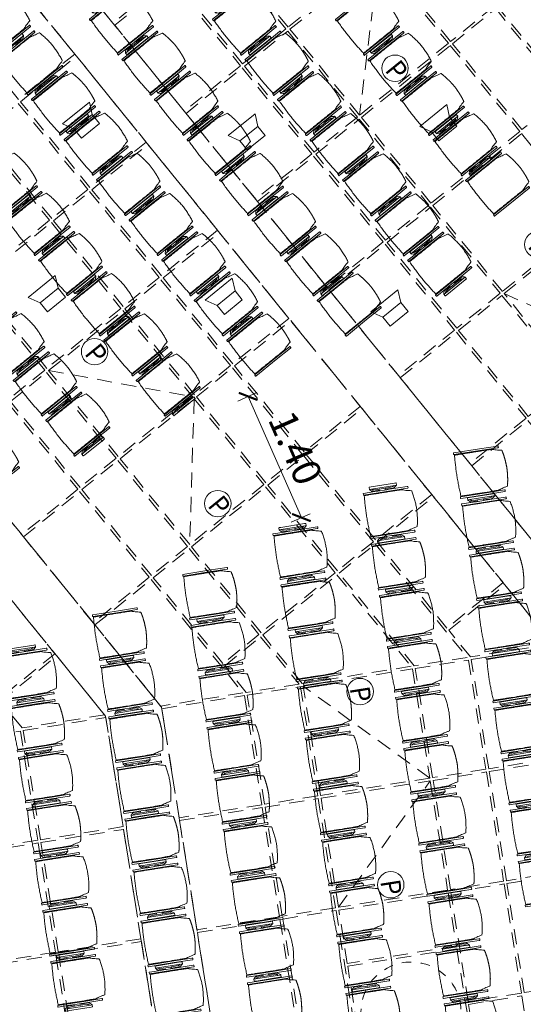
# Model space of a CAD drawing. Units: metres. Extents: x 6028 to 6509, y 343642 to 344098.
# Drawn here: x 6086 to 6092, y 344003 to 344013 of the extents above; entities that cross this region are included whole.
import ezdxf

# ---------------------------------------------------------------- set-up
doc = ezdxf.new("R2010")
doc.units = ezdxf.units.M
doc.header["$LTSCALE"] = 2
doc.header["$PDMODE"] = 35
doc.header["$PDSIZE"] = 0.3
for name, pattern in [('CONTINOUS', [0]), ('DASHED', [0.75, 0.5, -0.25]), ('MITTE', [2, 1.25, -0.25, 0.25, -0.25]), ('VERDECKT', [2.5, 2, -0.5])]:
    doc.linetypes.add(name, pattern=pattern)
doc.layers.get('0').update_dxf_attribs({"linetype": 'CONTINUOUS', "lineweight": 30})
doc.layers.get('Defpoints').update_dxf_attribs({"linetype": 'CONTINUOUS'})
for name, color, linetype, lineweight, true_color in [('A_03_DS_Deckenraster', 7, 'VERDECKT', 5, 0xcc0099), ('A_03_DS_Hängepunkte', 7, 'CONTINUOUS', 15, 0x200bda), ('A_03_DS_Laufschienen', 4, 'VERDECKT', 9, 0x00ffff), ('A_03_Lautsprecher', 7, 'CONTINOUS', 15, 0x0066cc)]:
    doc.layers.add(name, color=color, linetype=linetype, lineweight=lineweight, true_color=true_color)
for name, color, linetype, lineweight in [('A_03_Technik', 7, 'MITTE', 0), ('A_04_Möblierung_Lose', 7, 'CONTINUOUS', 0), ('A_06_DIM_Kotenschnur', 7, 'CONTINUOUS', 5)]:
    doc.layers.add(name, color=color, linetype=linetype, lineweight=lineweight)
doc.styles.add('ISOCP', font='isocp.shx', dxfattribs={"width": 0.9})
doc.styles.get("Standard").update_dxf_attribs({"font": 'simplex.shx'})
doc.dimstyles.get("Standard").update_dxf_attribs({"dimtxt": 0.2, "dimasz": 0.15, "dimexe": 0.1, "dimexo": 0.0225, "dimgap": 0.09, "dimtad": 1, "dimzin": 0, "dimdsep": 46, "dimtxsty": 'Standard', "dimblk": 'ARCHTICK', "dimcen": 0.09, "dimclrd": 256, "dimclre": 256, "dimadec": 0, "dimazin": 0, "dimtfac": 1, "dimtofl": 0, "dimtmove": 0, "dimatfit": 3, "dimldrblk": 'ARCHTICK', "dimfxl": 0.12, "dimfxlon": 1, "dimtolj": 1, "dimtzin": 0, "dimlwd": 5, "dimlwe": 5, "dimarcsym": 0})

# ---------------------------------------------------------------- blocks, each defined once
blk = doc.blocks.new('AUS_A')
at = {"layer": 'A_03_DS_Deckenraster', "linetype": 'DASHED', "ltscale": 10}
blk.add_circle((0, 0), 53, dxfattribs=at)
blk = doc.blocks.new('PZ')
at = {"layer": 'A_03_DS_Hängepunkte', "ltscale": 10}
blk.add_circle((0, 0), 14, dxfattribs=at)
at = {"layer": 'A_03_DS_Hängepunkte', "ltscale": 10, "style": 'ISOCP', "width": 0.9}
blk.add_text('P', height=21, dxfattribs=at).set_placement((-5.4, -10.4))
blk = doc.blocks.new('LS')
at = {"layer": 'A_03_Lautsprecher', "ltscale": 10}
for p, q in [((-12.24, 18.36), (-12.24, -18.36)), ((-12.24, 18.36), (0, 12.24)), ((-12.24, -18.36), (0, -12.24))]:
    blk.add_line(p, q, dxfattribs=at)
at = {"layer": 'A_03_Lautsprecher'}
blk.add_lwpolyline([(0, -12.24), (12.24, -12.24), (12.24, 12.24), (0, 12.24)], close=True, dxfattribs=at)
blk = doc.blocks.new('*U82')
at = {"layer": 'A_03_DS_Deckenraster', "ltscale": 0.4}
for p, q in [((72.15, -396.48), (83.85, -408.57)), ((108.15, -408.57), (131.85, -396.48)), ((84.15, -451.14), (95.85, -441.05)), ((96.15, -441.05), (107.85, -451.14)), ((143.04, -446.95), (127.06, -451.24)), ((147.58, -463.08), (143.3, -447.1))]:
    blk.add_line(p, q, dxfattribs=at)
for points in [[(84.15, -380.84), (95.85, -380.84), (95.85, -389.98), (84.15, -389.98)], [(72.15, -390.28), (83.85, -390.28), (83.85, -396.18), (72.15, -396.18)], [(84.15, -390.28), (95.85, -390.28), (95.85, -396.18), (84.15, -396.18)], [(60.15, -396.48), (71.85, -396.48), (71.85, -408.57), (60.15, -408.57)], [(72.15, -396.48), (83.85, -396.48), (83.85, -408.57), (72.15, -408.57)], [(84.15, -396.48), (95.85, -396.48), (95.85, -408.57), (84.15, -408.57)], [(96.15, -396.48), (107.85, -396.48), (107.85, -408.57), (96.15, -408.57)], [(108.15, -396.48), (113.85, -396.48), (113.85, -408.57), (108.15, -408.57)], [(60.15, -408.87), (71.85, -408.87), (71.85, -414.77), (60.15, -414.77)], [(72.15, -408.87), (83.85, -408.87), (83.85, -414.77), (72.15, -414.77)], [(84.15, -408.87), (95.85, -408.87), (95.85, -414.77), (84.15, -414.77)], [(96.15, -408.87), (107.85, -408.87), (107.85, -414.77), (96.15, -414.77)], [(108.15, -408.87), (119.85, -408.87), (119.85, -414.77), (108.15, -414.77)], [(48.15, -415.07), (59.85, -415.07), (59.85, -422.71), (48.15, -422.71)], [(60.15, -415.07), (71.85, -415.07), (71.85, -422.71), (60.15, -422.71)], [(72.15, -415.07), (83.85, -415.07), (83.85, -422.71), (72.15, -422.71)], [(84.15, -415.07), (95.85, -415.07), (95.85, -422.71), (84.15, -422.71)], [(96.15, -415.07), (107.85, -415.07), (107.85, -422.71), (96.15, -422.71)], [(108.15, -415.07), (119.85, -415.07), (119.85, -422.71), (108.15, -422.71)], [(120.15, -415.07), (131.85, -415.07), (131.85, -422.71), (120.15, -422.71)], [(48.15, -427.91), (59.85, -427.91), (59.85, -435.55), (48.15, -435.55)], [(60.15, -427.91), (71.85, -427.91), (71.85, -435.55), (60.15, -435.55)], [(72.15, -427.91), (83.85, -427.91), (83.85, -435.55), (72.15, -435.55)], [(84.15, -427.91), (95.85, -427.91), (95.85, -435.55), (84.15, -435.55)], [(96.15, -427.91), (107.85, -427.91), (107.85, -435.55), (96.15, -435.55)], [(108.15, -427.91), (119.85, -427.91), (119.85, -435.55), (108.15, -435.55)], [(120.15, -427.91), (131.85, -427.91), (131.85, -435.55), (120.15, -435.55)], [(132.15, -427.91), (140.19, -427.91), (135.78, -435.55), (132.15, -435.55)], [(136.06, -435.65), (140.49, -427.99), (150.61, -433.83), (146.19, -441.49)], [(150.87, -433.98), (161.01, -439.83), (156.58, -447.49), (146.45, -441.64)], [(60.15, -435.85), (71.85, -435.85), (71.85, -440.75), (60.15, -440.75)], [(72.15, -435.85), (83.85, -435.85), (83.85, -440.75), (72.15, -440.75)], [(84.15, -435.85), (95.85, -435.85), (95.85, -440.75), (84.15, -440.75)], [(96.15, -435.85), (107.85, -435.85), (107.85, -440.75), (96.15, -440.75)], [(108.15, -435.85), (119.85, -435.85), (119.85, -440.75), (108.15, -440.75)], [(120.15, -435.85), (135.6, -435.85), (132.77, -440.75), (120.15, -440.75)], [(135.91, -435.91), (146.04, -441.75), (143.19, -446.69), (133.06, -440.85)], [(156.84, -447.64), (161.27, -439.98), (171.4, -445.83), (166.97, -453.49)], [(60.15, -441.05), (71.85, -441.05), (71.85, -451.14), (60.15, -451.14)], [(72.15, -441.05), (83.85, -441.05), (83.85, -451.14), (72.15, -451.14)], [(84.15, -441.05), (95.85, -441.05), (95.85, -451.14), (84.15, -451.14)], [(96.15, -441.05), (107.85, -441.05), (107.85, -451.14), (96.15, -451.14)], [(108.15, -441.05), (119.85, -441.05), (119.85, -451.14), (108.15, -451.14)], [(120.15, -441.05), (132.6, -441.05), (126.77, -451.14), (120.15, -451.14)], [(132.91, -441.1), (143.04, -446.95), (137.19, -457.08), (127.06, -451.24)], [(143.45, -446.84), (146.3, -441.9), (156.43, -447.75), (153.58, -452.69)], [(143.3, -447.1), (153.43, -452.95), (147.58, -463.08), (137.45, -457.23)], [(153.84, -452.84), (156.69, -447.9), (166.82, -453.75), (163.97, -458.69)], [(72.15, -451.44), (83.85, -451.44), (83.85, -456.34), (72.15, -456.34)], [(84.15, -451.44), (95.85, -451.44), (95.85, -456.34), (84.15, -456.34)], [(96.15, -451.44), (107.85, -451.44), (107.85, -456.34), (96.15, -456.34)], [(108.15, -451.44), (119.85, -451.44), (119.85, -456.34), (108.15, -456.34)], [(120.15, -451.44), (126.6, -451.44), (123.77, -456.34), (120.15, -456.34)], [(124.06, -456.43), (126.91, -451.5), (137.04, -457.34), (134.19, -462.28)], [(153.69, -453.1), (158.63, -455.95), (152.78, -466.08), (147.84, -463.23)], [(164.23, -458.84), (167.08, -453.9), (177.22, -459.75), (174.37, -464.69)], [(153.04, -466.23), (158.89, -456.1), (169.02, -461.95), (163.17, -472.08)], [(84.15, -456.64), (95.85, -456.64), (95.85, -464.28), (84.15, -464.28)], [(96.15, -456.64), (107.85, -456.64), (107.85, -464.28), (96.15, -464.28)], [(108.15, -456.64), (123.6, -456.64), (119.19, -464.28), (108.15, -464.28)], [(123.91, -456.69), (134.04, -462.54), (129.61, -470.2), (119.49, -464.36)], [(134.45, -462.43), (137.3, -457.49), (147.43, -463.34), (144.58, -468.28)], [(134.3, -462.69), (144.43, -468.54), (140.01, -476.2), (129.87, -470.35)], [(147.69, -463.49), (157.82, -469.34), (154.97, -474.28), (144.84, -468.43)], [(140.27, -476.35), (144.69, -468.69), (154.82, -474.54), (150.4, -482.2)], [(96.15, -469.48), (107.85, -469.48), (107.85, -477.12), (96.15, -477.12)], [(108.15, -469.48), (116.18, -469.48), (111.77, -477.12), (108.15, -477.12)], [(116.49, -469.55), (126.61, -475.4), (122.19, -483.06), (112.06, -477.22)], [(126.87, -475.55), (137.01, -481.4), (132.58, -489.06), (122.45, -483.21)], [(111.91, -477.48), (122.04, -483.32), (119.19, -488.26), (109.06, -482.41)], [(132.84, -489.21), (137.27, -481.55), (147.4, -487.4), (142.97, -495.06)], [(119.45, -488.41), (122.3, -483.47), (132.43, -489.32), (129.58, -494.26)], [(129.84, -494.41), (132.69, -489.47), (142.82, -495.32), (139.97, -500.26)]]:
    blk.add_lwpolyline(points, close=True, dxfattribs=at)
at = {"layer": 'A_03_DS_Laufschienen'}
for points in [[(-140.36, -427.91), (-201.93, -463.45), (-204.93, -458.26), (-143.35, -422.71), (143.35, -422.71), (204.93, -458.26), (201.93, -463.45), (140.36, -427.91), (-140.36, -427.91)], [(-116.36, -469.48), (-177.93, -505.02), (-180.93, -499.83), (-119.35, -464.28), (119.35, -464.28), (180.93, -499.83), (177.93, -505.02), (116.36, -469.48), (-116.36, -469.48)]]:
    blk.add_lwpolyline(points, close=True, dxfattribs=at)
at = {"layer": 'A_03_DS_Deckenraster', "ltscale": 10, "xscale": 0.09999999999990905, "yscale": 0.09999999999990905, "zscale": 0.09999999999990905}
for p in [(90, -402.53), (78, -418.89), (102, -418.89), (66, -431.73), (90, -431.73), (78, -446.1)]:
    blk.add_blockref('LS', p, dxfattribs=at)
at = {"layer": 'A_03_DS_Deckenraster', "ltscale": 10, "xscale": 0.09999999999997453, "yscale": 0.09999999999997453, "zscale": 0.09999999999997453, "rotation": 329.999999999984}
blk.add_blockref('AUS_A', (161.03, -464.09), dxfattribs=at)
at = {"layer": 'A_03_DS_Hängepunkte', "ltscale": 10, "xscale": 0.09999999999990905, "yscale": 0.09999999999990905, "zscale": 0.09999999999990905}
for p in [(82.35, -402.53), (106.35, -402.53), (85.65, -446.1), (106.35, -446.1)]:
    blk.add_blockref('PZ', p, dxfattribs=at)
at = {"layer": 'A_03_DS_Hängepunkte', "ltscale": 10}
for p, xscale, yscale, zscale, rotation in [((131.29, -446.92), 0.09999999999998872, 0.09999999999998872, 0.09999999999998872, 329.9970889407459), ((149.21, -457.27), 0.09999999999997453, 0.09999999999997453, 0.09999999999997453, 329.999999999984)]:
    blk.add_blockref('PZ', p, dxfattribs=dict(at, xscale=xscale, yscale=yscale, zscale=zscale, rotation=rotation))
blk = doc.blocks.new('PISA_Stuhl ohne')
at = {"layer": 'A_04_Möblierung_Lose', "linetype": 'Continuous'}
for p, q in [((-24.4, 47.8), (-24.4, 47.4)), ((-24.4, 28), (-24.4, 47.4)), ((-22.8, 48), (-24.2, 48)), ((-24.2, 48), (-24.2, 48)), ((-22.8, 48), (-22.8, 48)), ((22.6, 47.8), (22.6, 47.4)), ((22.6, 28), (22.6, 47.4)), ((24.2, 48), (22.8, 48)), ((22.8, 48), (22.8, 48)), ((24.2, 48), (24.2, 48)), ((24.4, 47.4), (24.4, 47.8)), ((-22, 40.6), (-22, 39.8)), ((22, 40.7), (22, 39.9)), ((-24.4, 12.6), (-24.4, 28)), ((22.6, 0.4), (22.6, 28)), ((24.4, 28), (24.4, 0.4)), ((-24.4, 0.4), (-24.4, 12.6)), ((-24.4, 0.4), (-24.4, 0.2)), ((-24.2, 0.1), (-22.8, 0.1)), ((-24.2, 0.1), (-24.2, 0.1)), ((-22.8, 0.1), (-22.8, 0.1)), ((22.6, 0.4), (22.6, 0.2)), ((22.8, 0.1), (24.2, 0.1)), ((22.8, 0.1), (22.8, 0.1)), ((24.2, 0.1), (24.2, 0.1)), ((24.4, 0.2), (24.4, 0.4))]:
    blk.add_line(p, q, dxfattribs=at)
for points in [[(18.9, 51.3), (18.6, 51.3), (18.3, 51.4), (18, 51.5), (17.7, 51.5), (17.4, 51.6), (17.1, 51.7), (16.9, 51.7), (16.6, 51.8), (16.3, 51.8), (16, 51.9), (15.7, 52), (15.4, 52), (15.1, 52.1), (14.8, 52.1), (14.5, 52.2), (14.2, 52.2), (13.9, 52.3), (13.6, 52.3), (13.3, 52.4), (13, 52.4), (12.8, 52.5), (12.5, 52.5), (12.2, 52.6), (11.9, 52.6), (11.6, 52.6), (11.3, 52.7), (11, 52.7), (10.7, 52.8), (10.4, 52.8), (10.1, 52.8), (9.8, 52.9), (9.5, 52.9), (9.2, 52.9), (8.9, 53), (8.6, 53), (8.3, 53), (8, 53.1), (7.7, 53.1), (7.4, 53.1), (7.1, 53.1), (6.8, 53.2), (6.5, 53.2), (6.2, 53.2), (5.9, 53.2), (5.6, 53.3), (5.3, 53.3), (5, 53.3), (4.7, 53.3), (4.5, 53.3), (4.2, 53.4), (3.9, 53.4), (3.6, 53.4), (3.3, 53.4), (3, 53.4), (2.7, 53.4), (2.4, 53.5), (2.1, 53.5), (1.8, 53.5), (1.5, 53.5), (1.2, 53.5), (0.9, 53.5), (0.6, 53.5), (0.3, 53.5), (0, 53.5), (-0.3, 53.5), (-0.6, 53.5), (-0.9, 53.5), (-1.2, 53.5), (-1.5, 53.5), (-1.8, 53.5), (-2.1, 53.4), (-2.4, 53.4), (-2.7, 53.4), (-3, 53.4), (-3.3, 53.4), (-3.6, 53.4), (-3.9, 53.3), (-4.2, 53.3), (-4.5, 53.3), (-4.8, 53.3), (-5.1, 53.3), (-5.4, 53.2), (-5.7, 53.2), (-6, 53.2), (-6.3, 53.2), (-6.6, 53.1), (-6.9, 53.1), (-7.2, 53.1), (-7.4, 53.1), (-7.7, 53), (-8, 53), (-8.3, 53), (-8.6, 52.9), (-8.9, 52.9), (-9.2, 52.9), (-9.5, 52.8), (-9.8, 52.8), (-10.1, 52.8), (-10.4, 52.7), (-10.7, 52.7), (-11, 52.6), (-11.3, 52.6), (-11.6, 52.6), (-11.9, 52.5), (-12.2, 52.5), (-12.5, 52.4), (-12.8, 52.4), (-13.1, 52.3), (-13.4, 52.3), (-13.6, 52.2), (-13.9, 52.2), (-14.2, 52.1), (-14.5, 52.1), (-14.8, 52), (-15.1, 52), (-15.4, 51.9), (-15.7, 51.9), (-16, 51.8), (-16.3, 51.7), (-16.6, 51.7), (-16.9, 51.6), (-17.2, 51.6), (-17.4, 51.5), (-17.7, 51.4), (-18, 51.4), (-18.3, 51.3), (-18.6, 51.2), (-18.9, 51.1)], [(-22.6, 47.8), (-22.6, 47.4), (-22.6, 47.4), (-22.6, 28), (-22.6, 0.4), (-22.6, 0.4), (-22.6, 0.2)], [(22.6, 47.4), (22.6, 47.4)], [(24.4, 47.4), (24.4, 28)], [(24.4, 47.4), (24.4, 47.4)], [(-24.4, 0.4), (-24.4, 0.4)], [(22.6, 0.4), (22.6, 0.4)], [(24.4, 0.4), (24.4, 0.4)]]:
    blk.add_lwpolyline(points, dxfattribs=at)
at = {"layer": 'A_04_Möblierung_Lose'}
blk.add_lwpolyline([(-24.4, 47.4), (-24.4, 47.4)], dxfattribs=at)
at = {"layer": 'A_04_Möblierung_Lose', "linetype": 'Continuous'}
for points in [[(-24.2, 48), (-24.2, 48), (-24.2, 48), (-24.2, 48), (-24.2, 48), (-24.3, 47.9), (-24.3, 47.9), (-24.3, 47.9), (-24.3, 47.9), (-24.3, 47.9), (-24.4, 47.8), (-24.4, 47.8), (-24.4, 47.8), (-24.4, 47.8)], [(-22.6, 47.8), (-22.6, 47.8), (-22.6, 47.8), (-22.6, 47.8), (-22.7, 47.9), (-22.7, 47.9), (-22.7, 47.9), (-22.7, 47.9), (-22.7, 47.9), (-22.8, 48), (-22.8, 48), (-22.8, 48), (-22.8, 48), (-22.8, 48)], [(22.8, 48), (22.8, 48), (22.8, 48), (22.8, 48), (22.8, 48), (22.7, 47.9), (22.7, 47.9), (22.7, 47.9), (22.7, 47.9), (22.7, 47.9), (22.6, 47.8), (22.6, 47.8), (22.6, 47.8), (22.6, 47.8)], [(24.4, 47.8), (24.4, 47.8), (24.4, 47.8), (24.4, 47.8), (24.3, 47.9), (24.3, 47.9), (24.3, 47.9), (24.3, 47.9), (24.3, 47.9), (24.2, 48), (24.2, 48), (24.2, 48), (24.2, 48), (24.2, 48)], [(-24.4, 0.3), (-24.4, 0.3), (-24.4, 0.2), (-24.4, 0.2), (-24.4, 0.2), (-24.3, 0.2), (-24.3, 0.1), (-24.3, 0.1), (-24.3, 0.1), (-24.3, 0.1), (-24.2, 0.1), (-24.2, 0.1), (-24.2, 0.1), (-24.2, 0.1)], [(-22.8, 0.1), (-22.8, 0.1), (-22.8, 0.1), (-22.8, 0.1), (-22.7, 0.1), (-22.7, 0.1), (-22.7, 0.1), (-22.7, 0.1), (-22.7, 0.2), (-22.6, 0.2), (-22.6, 0.2), (-22.6, 0.2), (-22.6, 0.3), (-22.6, 0.3)], [(22.6, 0.3), (22.6, 0.3), (22.6, 0.2), (22.6, 0.2), (22.6, 0.2), (22.7, 0.2), (22.7, 0.1), (22.7, 0.1), (22.7, 0.1), (22.7, 0.1), (22.8, 0.1), (22.8, 0.1), (22.8, 0.1), (22.8, 0.1)], [(24.2, 0.1), (24.2, 0.1), (24.2, 0.1), (24.2, 0.1), (24.3, 0.1), (24.3, 0.1), (24.3, 0.1), (24.3, 0.1), (24.3, 0.2), (24.4, 0.2), (24.4, 0.2), (24.4, 0.2), (24.4, 0.3), (24.4, 0.3)]]:
    blk.add_open_spline(points, degree=3, dxfattribs=at)
for points, knots in [([(-19.2, 51), (-19.4, 50), (-19.7, 48.9), (-20.1, 46.9), (-20.4, 46), (-20.8, 44.3), (-21.1, 43.5), (-21.4, 42.6), (-21.4, 42.5), (-21.5, 42.2), (-21.5, 42.2), (-21.6, 42), (-21.6, 42), (-21.7, 41.8), (-21.7, 41.8), (-21.8, 41.6), (-21.8, 41.5), (-21.9, 41.1), (-21.9, 40.9), (-22, 40.6)], [0, 0, 0, 0, 0.25, 0.25, 0.5, 0.5, 0.75, 0.75, 0.8125, 0.8125, 0.84375, 0.84375, 0.875, 0.875, 0.90625, 0.90625, 0.9375, 0.9375, 1, 1, 1, 1]), ([(-19.2, 51), (-19.2, 51), (-19.2, 51), (-19.1, 51), (-19.1, 51), (-19.1, 51.1), (-19.1, 51.1), (-19, 51.1), (-19, 51.1), (-18.9, 51.1), (-18.9, 51.1), (-18.9, 51.1)], [0, 0, 0, 0, 0.224004, 0.224004, 0.447802, 0.447802, 0.675436, 0.675436, 0.911307, 0.911307, 1, 1, 1, 1]), ([(18.9, 51.3), (18.9, 51.3), (18.9, 51.3), (19, 51.2), (19, 51.2), (19.1, 51.2), (19.1, 51.2), (19.1, 51.2), (19.2, 51.2), (19.2, 51.1), (19.2, 51.1), (19.2, 51.1)], [0, 0, 0, 0, 0.185773, 0.185773, 0.427403, 0.427403, 0.668474, 0.668474, 0.90083, 0.90083, 1, 1, 1, 1]), ([(22, 40.7), (21.9, 41), (21.9, 41.2), (21.8, 41.6), (21.8, 41.7), (21.7, 41.9), (21.7, 42), (21.6, 42.1), (21.6, 42.1), (21.5, 42.3), (21.5, 42.3), (21.4, 42.6), (21.4, 42.8), (21.1, 43.6), (20.8, 44.4), (20.1, 47), (19.7, 49.1), (19.2, 51.1)], [0, 0, 0, 0, 0.0625, 0.0625, 0.09375, 0.09375, 0.125, 0.125, 0.15625, 0.15625, 0.1875, 0.1875, 0.25, 0.25, 0.5, 0.5, 1, 1, 1, 1]), ([(-22, 39.8), (-22, 39.7), (-22, 39.5), (-22, 39.2), (-22, 38.9), (-22, 38.4), (-22, 38), (-22, 37.3), (-22, 36.9), (-22, 36), (-22, 35.6), (-22, 34.8), (-22, 34.3), (-22, 33.1), (-22, 32.2), (-22, 27.9), (-22, 24.5), (-22, 19.5), (-22, 17.8), (-22, 14.4), (-22, 12.7), (-22, 10.1), (-22, 9.3), (-22, 7.6), (-22, 6.7), (-22, 5.4), (-22, 5), (-22, 4.2), (-22, 3.7), (-22, 3.1), (-22, 2.9), (-22, 2.5), (-22, 2.3), (-22, 1.8), (-22, 1.4), (-22, 1.1)], [0, 0, 0, 0, 0.03125, 0.03125, 0.0625, 0.0625, 0.09375, 0.09375, 0.125, 0.125, 0.15625, 0.15625, 0.1875, 0.1875, 0.25, 0.25, 0.5, 0.5, 0.625, 0.625, 0.75, 0.75, 0.8125, 0.8125, 0.875, 0.875, 0.90625, 0.90625, 0.9375, 0.9375, 0.953125, 0.953125, 0.96875, 0.96875, 1, 1, 1, 1]), ([(22, 1.1), (22, 1.4), (22, 1.8), (22, 2.3), (22, 2.5), (22, 2.9), (22, 3.1), (22, 3.7), (22, 4.2), (22, 5), (22, 5.4), (22, 7.6), (22, 9.3), (22, 12.7), (22, 14.4), (22, 17.7), (22, 19.4), (22, 22.8), (22, 24.5), (22, 27.1), (22, 27.9), (22, 29.6), (22, 30.5), (22, 32.2), (22, 33), (22, 34.3), (22, 34.7), (22, 35.6), (22, 36), (22, 36.8), (22, 37.3), (22, 38), (22, 38.4), (22, 39), (22, 39.2), (22, 39.6), (22, 39.8), (22, 39.9)], [0, 0, 0, 0, 0.03125, 0.03125, 0.046875, 0.046875, 0.0625, 0.0625, 0.09375, 0.09375, 0.125, 0.125, 0.25, 0.25, 0.375, 0.375, 0.5, 0.5, 0.625, 0.625, 0.6875, 0.6875, 0.75, 0.75, 0.8125, 0.8125, 0.84375, 0.84375, 0.875, 0.875, 0.90625, 0.90625, 0.9375, 0.9375, 0.96875, 0.96875, 1, 1, 1, 1]), ([(-22, 1.1), (-22, 1.1), (-22, 1.1), (-22, 1), (-22, 1), (-21.9, 1), (-21.9, 1), (-21.8, 0.9), (-21.8, 0.9), (-21.8, 0.9), (-21.7, 0.9), (-21.7, 0.9)], [0, 0, 0, 0, 0.234724, 0.234724, 0.469461, 0.469461, 0.704013, 0.704013, 0.938475, 0.938475, 1, 1, 1, 1]), ([(-21.7, 0.9), (-19.9, 0.7), (-18.1, 0.6), (-14.5, 0.4), (-12.7, 0.3), (-9.1, 0.2), (-7.3, 0.1), (-3.6, 0), (-1.8, 0), (1.8, 0), (3.6, 0), (7.3, 0.1), (9.1, 0.2), (12.7, 0.3), (14.5, 0.4), (17.2, 0.6), (18.1, 0.6), (19.9, 0.8), (20.8, 0.8), (21.7, 0.9)], [0, 0, 0, 0, 0.125, 0.125, 0.25, 0.25, 0.375, 0.375, 0.5, 0.5, 0.625, 0.625, 0.75, 0.75, 0.875, 0.875, 0.9375, 0.9375, 1, 1, 1, 1]), ([(21.7, 0.9), (21.8, 0.9), (21.8, 0.9), (21.9, 0.9), (21.9, 1), (21.9, 1), (22, 1), (22, 1.1), (22, 1.1), (22, 1.1), (22, 1.1), (22, 1.1)], [0, 0, 0, 0, 0.234448, 0.234448, 0.468896, 0.468896, 0.703347, 0.703347, 0.937838, 0.937838, 1, 1, 1, 1])]:
    blk.add_open_spline(points, degree=3, knots=knots, dxfattribs=at)
blk = doc.blocks.new('PISA_Stuhl mit')
at = {"layer": 'A_04_Möblierung_Lose', "linetype": 'Continuous'}
for p, q in [((-24.4, 47.8), (-24.4, 47.4)), ((-24.4, 28), (-24.4, 47.3)), ((-22.8, 48), (-24.2, 48)), ((-24.2, 48), (-24.2, 48)), ((-22.8, 48), (-22.8, 48)), ((-22.6, 47.4), (-22.6, 47.8)), ((-22.6, 47.3), (-22.6, 28)), ((22.6, 47.8), (22.6, 47.4)), ((22.6, 0.4), (22.6, 47.3)), ((24.2, 48), (22.8, 48)), ((22.8, 48), (22.8, 48)), ((24.2, 48), (24.2, 48)), ((24.4, 47.4), (24.4, 47.8)), ((24.4, 47.3), (24.4, 28)), ((-29.9, 34.7), (-29.9, 36.1)), ((-29.9, 9.5), (-29.9, 34.7)), ((-27.6, 36.3), (-29.8, 36.3)), ((-27.6, 34.7), (-27.6, 36.2)), ((-27.6, 9.5), (-27.6, 34.7)), ((-27.3, 33.2), (-27.6, 33.4)), ((-27.2, 36), (-25.6, 34)), ((-26.2, 26.5), (-26.5, 31.4)), ((-25.1, 32.8), (-25.1, 24.2)), ((-22, 40.6), (-22, 39.8)), ((22, 40.7), (22, 39.9)), ((25.1, 32.8), (25.1, 31.9)), ((25.1, 31.9), (25.1, 24.2)), ((27.2, 36), (25.6, 34)), ((26.2, 26.5), (26.5, 31.4)), ((27.3, 33.2), (27.6, 33.4)), ((29.8, 36.3), (27.6, 36.3)), ((27.6, 34.7), (27.6, 36.2)), ((27.6, 9.5), (27.6, 34.7)), ((29.9, 34.7), (29.9, 36.1)), ((29.9, 9.5), (29.9, 34.7)), ((-26.2, 24.2), (-26.2, 26.5)), ((-26.2, 15.3), (-26.2, 24.2)), ((-25.1, 24.2), (-25.1, 24)), ((-25.1, 24), (-25.1, 23.9)), ((-24.8, 23.6), (-24.4, 23.6)), ((-24.4, 25.5), (-24.4, 28)), ((-24.4, 16), (-24.4, 25.5)), ((-22.6, 28), (-22.6, 0.4)), ((24.4, 28), (24.4, 25.5)), ((24.4, 25.5), (24.4, 16)), ((24.8, 23.6), (24.4, 23.6)), ((25.1, 24.2), (25.1, 24)), ((25.1, 24), (25.1, 23.9)), ((26.2, 24.2), (26.2, 26.5)), ((26.2, 24), (26.2, 24.2)), ((26.2, 15.3), (26.2, 24)), ((-26.5, 11.4), (-26.2, 15.3)), ((-25.1, 17.4), (-25.1, 17.3)), ((-25.1, 17.3), (-25.1, 17.2)), ((-25.1, 17.2), (-25.1, 11)), ((-25.1, 11), (-25.1, 10.1)), ((-24.8, 17.7), (-24.4, 17.7)), ((-24.4, 12.6), (-24.4, 16)), ((-24.4, 0.4), (-24.4, 12.6)), ((24.8, 17.7), (24.4, 17.7)), ((24.4, 16), (24.4, 12.6)), ((24.4, 12.6), (24.4, 0.4)), ((25.1, 17.4), (25.1, 17.2)), ((25.1, 17.2), (25.1, 11)), ((25.1, 11), (25.1, 10.1)), ((26.5, 11.4), (26.2, 15.3)), ((-29.9, 7.9), (-29.9, 9.5)), ((-29.6, 7.4), (-27.4, 7.4)), ((-27.6, 9.8), (-27.3, 10)), ((-27.6, 7.7), (-27.6, 9.5)), ((-25.6, 9.1), (-27.2, 7.6)), ((-24.4, 0.4), (-24.4, 0.2)), ((-24.2, 0.1), (-22.8, 0.1)), ((-24.2, 0.1), (-24.2, 0.1)), ((-22.8, 0.1), (-22.8, 0.1)), ((-22.6, 0.2), (-22.6, 0.4)), ((22.6, 0.4), (22.6, 0.2)), ((22.8, 0.1), (24.2, 0.1)), ((22.8, 0.1), (22.8, 0.1)), ((24.2, 0.1), (24.2, 0.1)), ((24.4, 0.2), (24.4, 0.4)), ((25.6, 9.1), (27.2, 7.6)), ((27.6, 9.8), (27.3, 10)), ((27.4, 7.4), (29.6, 7.4)), ((27.6, 7.7), (27.6, 9.5)), ((29.9, 7.9), (29.9, 9.5))]:
    blk.add_line(p, q, dxfattribs=at)
at = {"layer": 'A_04_Möblierung_Lose'}
for points in [[(-24.4, 47.4), (-24.4, 47.3)], [(-22.6, 47.4), (-22.6, 47.3)], [(22.6, 47.4), (22.6, 47.3)], [(24.4, 47.3), (24.4, 47.4)], [(-24.4, 0.4), (-24.4, 0.4)], [(-22.6, 0.4), (-22.6, 0.4)], [(22.6, 0.4), (22.6, 0.4)], [(24.4, 0.4), (24.4, 0.4)]]:
    blk.add_lwpolyline(points, dxfattribs=at)
at = {"layer": 'A_04_Möblierung_Lose', "linetype": 'Continuous'}
for centre, major_axis, ratio, start_param, end_param in [((-27.5, 34.5), (0.11, -1.8), 0.412192, 2.618158, 2.867609), ((-34.4, 31.3), (8, 0), 0.513216, 0.026437, 0.475695), ((-31.1, 32.8), (6, 0), 0.513216, 0, 0.394791), ((31.1, 32.8), (6, 0), 0.513216, 2.746802, 3.141593), ((34.4, 31.3), (8, 0), 0.513216, 2.665897, 3.115155), ((27.5, 34.5), (0.11, 1.8), 0.412192, 0.273984, 0.523435), ((-24.8, 23.9), (0.3, 0), 0.992397, 3.141593, 4.712389), ((24.8, 23.9), (-0.3, 0), 0.992397, 1.570796, 3.141593), ((-34.4, 11.5), (8, 0), 0.409378, 5.80749, 6.256748), ((-24.8, 17.4), (-0.3, 0), 0.992397, 4.712389, 6.283185), ((24.8, 17.4), (0.3, 0), 0.992397, 0, 1.570796), ((34.4, 11.5), (8, 0), 0.409378, 3.16803, 3.617288), ((-29.7, 9.2), (0.15, -1.8), 0.508472, 6.169443, 6.239649), ((-27.5, 9.2), (0.11, -1.8), 0.412192, 6.259426, 6.626764), ((-31.1, 10.1), (6, 0), 0.409378, 5.888394, 6.283185), ((31.1, 10.1), (6, 0), 0.409378, 3.141593, 3.536384), ((27.5, 9.2), (0.11, 1.8), 0.412192, 2.798014, 3.165352), ((29.7, 9.2), (0.15, 1.8), 0.508472, 3.185129, 3.255335)]:
    blk.add_ellipse(centre, major_axis=major_axis, ratio=ratio, start_param=start_param, end_param=end_param, dxfattribs=at)
for points, knots in [([(18.9, 51.3), (17.3, 51.6), (15.8, 52), (12.7, 52.5), (11.1, 52.7), (7.9, 53.1), (6.3, 53.2), (3.2, 53.4), (1.6, 53.5), (-1.6, 53.5), (-3.2, 53.4), (-6.4, 53.2), (-7.9, 53), (-11.1, 52.6), (-12.7, 52.4), (-15.8, 51.9), (-17.4, 51.5), (-18.9, 51.1)], [0, 0, 0, 0, 0.125, 0.125, 0.25, 0.25, 0.375, 0.375, 0.5, 0.5, 0.625, 0.625, 0.75, 0.75, 0.875, 0.875, 1, 1, 1, 1]), ([(-19.2, 51), (-19.4, 50), (-19.7, 48.9), (-20.1, 46.9), (-20.4, 46), (-20.8, 44.3), (-21.1, 43.5), (-21.4, 42.6), (-21.4, 42.5), (-21.5, 42.2), (-21.5, 42.2), (-21.6, 42), (-21.6, 42), (-21.7, 41.8), (-21.7, 41.8), (-21.8, 41.6), (-21.8, 41.5), (-21.9, 41.1), (-21.9, 40.9), (-22, 40.6)], [0, 0, 0, 0, 0.25, 0.25, 0.5, 0.5, 0.75, 0.75, 0.8125, 0.8125, 0.84375, 0.84375, 0.875, 0.875, 0.90625, 0.90625, 0.9375, 0.9375, 1, 1, 1, 1]), ([(-19.2, 51), (-19.2, 51), (-19.2, 51), (-19.1, 51), (-19.1, 51), (-19.1, 51.1), (-19.1, 51.1), (-19, 51.1), (-19, 51.1), (-18.9, 51.1), (-18.9, 51.1), (-18.9, 51.1)], [0, 0, 0, 0, 0.224004, 0.224004, 0.447802, 0.447802, 0.675436, 0.675436, 0.911307, 0.911307, 1, 1, 1, 1]), ([(18.9, 51.3), (18.9, 51.3), (18.9, 51.3), (19, 51.2), (19, 51.2), (19.1, 51.2), (19.1, 51.2), (19.1, 51.2), (19.2, 51.2), (19.2, 51.1), (19.2, 51.1), (19.2, 51.1)], [0, 0, 0, 0, 0.185773, 0.185773, 0.427403, 0.427403, 0.668474, 0.668474, 0.90083, 0.90083, 1, 1, 1, 1]), ([(22, 40.7), (21.9, 41), (21.9, 41.2), (21.8, 41.6), (21.8, 41.7), (21.7, 41.9), (21.7, 42), (21.6, 42.1), (21.6, 42.1), (21.5, 42.3), (21.5, 42.3), (21.4, 42.6), (21.4, 42.8), (21.1, 43.6), (20.8, 44.4), (20.1, 47), (19.7, 49.1), (19.2, 51.1)], [0, 0, 0, 0, 0.0625, 0.0625, 0.09375, 0.09375, 0.125, 0.125, 0.15625, 0.15625, 0.1875, 0.1875, 0.25, 0.25, 0.5, 0.5, 1, 1, 1, 1]), ([(-29.8, 36.3), (-29.8, 36.3), (-29.8, 36.3), (-29.9, 36.2), (-29.9, 36.2), (-29.9, 36.1)], [0, 0, 0, 0, 0.288851, 0.288851, 1, 1, 1, 1]), ([(-22, 39.8), (-22, 39.7), (-22, 39.5), (-22, 39.2), (-22, 38.9), (-22, 38.4), (-22, 38), (-22, 37.3), (-22, 36.9), (-22, 36), (-22, 35.6), (-22, 34.8), (-22, 34.3), (-22, 33.1), (-22, 32.2), (-22, 27.9), (-22, 24.5), (-22, 19.5), (-22, 17.8), (-22, 14.4), (-22, 12.7), (-22, 10.1), (-22, 9.3), (-22, 7.6), (-22, 6.7), (-22, 5.4), (-22, 5), (-22, 4.2), (-22, 3.7), (-22, 3.1), (-22, 2.9), (-22, 2.5), (-22, 2.3), (-22, 1.8), (-22, 1.4), (-22, 1.1)], [0, 0, 0, 0, 0.03125, 0.03125, 0.0625, 0.0625, 0.09375, 0.09375, 0.125, 0.125, 0.15625, 0.15625, 0.1875, 0.1875, 0.25, 0.25, 0.5, 0.5, 0.625, 0.625, 0.75, 0.75, 0.8125, 0.8125, 0.875, 0.875, 0.90625, 0.90625, 0.9375, 0.9375, 0.953125, 0.953125, 0.96875, 0.96875, 1, 1, 1, 1]), ([(22, 1.1), (22, 1.4), (22, 1.8), (22, 2.3), (22, 2.5), (22, 2.9), (22, 3.1), (22, 3.7), (22, 4.2), (22, 5), (22, 5.4), (22, 7.6), (22, 9.3), (22, 12.7), (22, 14.4), (22, 17.7), (22, 19.4), (22, 22.8), (22, 24.5), (22, 27.1), (22, 27.9), (22, 29.6), (22, 30.5), (22, 32.2), (22, 33), (22, 34.3), (22, 34.7), (22, 35.6), (22, 36), (22, 36.8), (22, 37.3), (22, 38), (22, 38.4), (22, 39), (22, 39.2), (22, 39.6), (22, 39.8), (22, 39.9)], [0, 0, 0, 0, 0.03125, 0.03125, 0.046875, 0.046875, 0.0625, 0.0625, 0.09375, 0.09375, 0.125, 0.125, 0.25, 0.25, 0.375, 0.375, 0.5, 0.5, 0.625, 0.625, 0.6875, 0.6875, 0.75, 0.75, 0.8125, 0.8125, 0.84375, 0.84375, 0.875, 0.875, 0.90625, 0.90625, 0.9375, 0.9375, 0.96875, 0.96875, 1, 1, 1, 1]), ([(29.8, 36.3), (29.8, 36.3), (29.8, 36.3), (29.9, 36.2), (29.9, 36.2), (29.9, 36.1)], [0, 0, 0, 0, 0.288851, 0.288851, 1, 1, 1, 1]), ([(-29.9, 7.9), (-29.9, 7.7), (-29.9, 7.6), (-29.8, 7.5), (-29.7, 7.5), (-29.6, 7.5)], [0, 0, 0, 0, 0.5, 0.5, 1, 1, 1, 1]), ([(-22, 1.1), (-22, 1.1), (-22, 1.1), (-22, 1), (-22, 1), (-21.9, 1), (-21.9, 1), (-21.8, 0.9), (-21.8, 0.9), (-21.8, 0.9), (-21.7, 0.9), (-21.7, 0.9)], [0, 0, 0, 0, 0.234724, 0.234724, 0.469461, 0.469461, 0.704013, 0.704013, 0.938475, 0.938475, 1, 1, 1, 1]), ([(-21.7, 0.9), (-19.9, 0.7), (-18.1, 0.6), (-14.5, 0.4), (-12.7, 0.3), (-9.1, 0.2), (-7.3, 0.1), (-3.6, 0), (-1.8, 0), (1.8, 0), (3.6, 0), (7.3, 0.1), (9.1, 0.2), (12.7, 0.3), (14.5, 0.4), (17.2, 0.6), (18.1, 0.6), (19.9, 0.8), (20.8, 0.8), (21.7, 0.9)], [0, 0, 0, 0, 0.125, 0.125, 0.25, 0.25, 0.375, 0.375, 0.5, 0.5, 0.625, 0.625, 0.75, 0.75, 0.875, 0.875, 0.9375, 0.9375, 1, 1, 1, 1]), ([(21.7, 0.9), (21.8, 0.9), (21.8, 0.9), (21.9, 0.9), (21.9, 1), (21.9, 1), (22, 1), (22, 1.1), (22, 1.1), (22, 1.1), (22, 1.1), (22, 1.1)], [0, 0, 0, 0, 0.234448, 0.234448, 0.468896, 0.468896, 0.703347, 0.703347, 0.937838, 0.937838, 1, 1, 1, 1]), ([(29.9, 7.9), (29.9, 7.7), (29.9, 7.6), (29.8, 7.5), (29.7, 7.5), (29.6, 7.5)], [0, 0, 0, 0, 0.5, 0.5, 1, 1, 1, 1])]:
    blk.add_open_spline(points, degree=3, knots=knots, dxfattribs=at)
for points in [[(-24.2, 48), (-24.2, 48), (-24.2, 48), (-24.2, 48), (-24.2, 48), (-24.3, 47.9), (-24.3, 47.9), (-24.3, 47.9), (-24.3, 47.9), (-24.3, 47.9), (-24.4, 47.8), (-24.4, 47.8), (-24.4, 47.8), (-24.4, 47.8)], [(-22.6, 47.8), (-22.6, 47.8), (-22.6, 47.8), (-22.6, 47.8), (-22.7, 47.9), (-22.7, 47.9), (-22.7, 47.9), (-22.7, 47.9), (-22.7, 47.9), (-22.8, 48), (-22.8, 48), (-22.8, 48), (-22.8, 48), (-22.8, 48)], [(22.8, 48), (22.8, 48), (22.8, 48), (22.8, 48), (22.8, 48), (22.7, 47.9), (22.7, 47.9), (22.7, 47.9), (22.7, 47.9), (22.7, 47.9), (22.6, 47.8), (22.6, 47.8), (22.6, 47.8), (22.6, 47.8)], [(24.4, 47.8), (24.4, 47.8), (24.4, 47.8), (24.4, 47.8), (24.3, 47.9), (24.3, 47.9), (24.3, 47.9), (24.3, 47.9), (24.3, 47.9), (24.2, 48), (24.2, 48), (24.2, 48), (24.2, 48), (24.2, 48)], [(-27.6, 36.2), (-27.6, 36.3), (-27.5, 36.3), (-27.4, 36.2)], [(27.6, 36.2), (27.6, 36.3), (27.5, 36.3), (27.4, 36.2)], [(-27.4, 7.4), (-27.5, 7.4), (-27.6, 7.5), (-27.6, 7.7)], [(-24.4, 0.3), (-24.4, 0.3), (-24.4, 0.2), (-24.4, 0.2), (-24.4, 0.2), (-24.3, 0.2), (-24.3, 0.1), (-24.3, 0.1), (-24.3, 0.1), (-24.3, 0.1), (-24.2, 0.1), (-24.2, 0.1), (-24.2, 0.1), (-24.2, 0.1)], [(-22.8, 0.1), (-22.8, 0.1), (-22.8, 0.1), (-22.8, 0.1), (-22.7, 0.1), (-22.7, 0.1), (-22.7, 0.1), (-22.7, 0.1), (-22.7, 0.2), (-22.6, 0.2), (-22.6, 0.2), (-22.6, 0.2), (-22.6, 0.3), (-22.6, 0.3)], [(22.6, 0.3), (22.6, 0.3), (22.6, 0.2), (22.6, 0.2), (22.6, 0.2), (22.7, 0.2), (22.7, 0.1), (22.7, 0.1), (22.7, 0.1), (22.7, 0.1), (22.8, 0.1), (22.8, 0.1), (22.8, 0.1), (22.8, 0.1)], [(24.2, 0.1), (24.2, 0.1), (24.2, 0.1), (24.2, 0.1), (24.3, 0.1), (24.3, 0.1), (24.3, 0.1), (24.3, 0.1), (24.3, 0.2), (24.4, 0.2), (24.4, 0.2), (24.4, 0.2), (24.4, 0.3), (24.4, 0.3)], [(27.4, 7.4), (27.5, 7.4), (27.6, 7.5), (27.6, 7.7)]]:
    blk.add_open_spline(points, degree=3, dxfattribs=at)
blk = doc.blocks.new('_ArchTick')
at = {"color": 0, "linetype": 'ByBlock', "const_width": 0.15}
blk.add_lwpolyline([(-0.5, -0.5), (0.5, 0.5)], dxfattribs=at)
blk = doc.blocks.new('*D76')
at = {"layer": 'A_06_DIM_Kotenschnur', "lineweight": 5, "ltscale": 10, "transparency": 16777216}
for p, q in [((6088.628, 344009.019), (6088.83, 344009.108)), ((6089.301, 344007.786), (6088.738, 344009.068)), ((6089.191, 344007.738), (6089.393, 344007.826))]:
    blk.add_line(p, q, dxfattribs=at)
at = {"layer": 'Defpoints', "color": 0, "ltscale": 10, "transparency": 16777216}
for p in [(6088.738, 344009.068), (6087.331, 344008.449), (6087.894, 344007.168)]:
    blk.add_point(p, dxfattribs=at)
at = {"layer": 'A_06_DIM_Kotenschnur', "lineweight": 5, "ltscale": 10, "transparency": 16777216, "xscale": 0.15, "yscale": 0.15, "zscale": 0.15}
for p, rotation in [((6088.738, 344009.068), 113.7196145711478), ((6089.301, 344007.786), 293.7196145711478)]:
    blk.add_blockref('_ArchTick', p, dxfattribs=dict(at, rotation=rotation))
at = {"layer": 'A_06_DIM_Kotenschnur', "color": 0, "lineweight": 5, "ltscale": 10, "transparency": 16777216, "insert": (6089.239, 344008.523), "char_height": 0.3, "attachment_point": 5, "rotation": 293.7196}
blk.add_mtext('\\A1;1.40', dxfattribs=at)

msp = doc.modelspace()

# ---------------------------------------------------------------- block references
at = {"layer": 'A_03_Technik', "xscale": 0.1, "yscale": 0.1, "zscale": 0.1, "rotation": 309.0093813623853}
msp.add_blockref('*U82', (6116.386, 344044.277), dxfattribs=at)
at = {"layer": 'A_04_Möblierung_Lose'}
for name, p, xscale, yscale, zscale, rotation in [('PISA_Stuhl ohne', (6085.909, 344012.871), 0.01, 0.01, 0.01, 309.0093813622794), ('PISA_Stuhl mit', (6087.21, 344012.869), 0.01, 0.01, 0.01, 309.0093813622794), ('PISA_Stuhl mit', (6088.511, 344012.867), 0.01, 0.01, 0.01, 309.0093813622794), ('PISA_Stuhl ohne', (6089.813, 344012.866), 0.01, 0.01, 0.01, 309.0093813622794), ('PISA_Stuhl mit', (6086.253, 344012.446), 0.01, 0.01, 0.01, 309.0093813622794), ('PISA_Stuhl ohne', (6087.554, 344012.444), 0.01, 0.01, 0.01, 309.0093813622794), ('PISA_Stuhl ohne', (6088.856, 344012.442), 0.01, 0.01, 0.01, 309.0093813622794), ('PISA_Stuhl mit', (6090.157, 344012.441), 0.01, 0.01, 0.01, 309.0093813622794), ('PISA_Stuhl ohne', (6086.597, 344012.021), 0.01, 0.01, 0.01, 309.0093813622794), ('PISA_Stuhl mit', (6087.899, 344012.019), 0.01, 0.01, 0.01, 309.0093813622794), ('PISA_Stuhl mit', (6089.2, 344012.017), 0.01, 0.01, 0.01, 309.0093813622794), ('PISA_Stuhl ohne', (6090.501, 344012.016), 0.01, 0.01, 0.01, 309.0093813622794), ('PISA_Stuhl mit', (6086.942, 344011.596), 0.01, 0.01, 0.01, 309.0093813622794), ('PISA_Stuhl ohne', (6088.243, 344011.594), 0.01, 0.01, 0.01, 309.0093813622794), ('PISA_Stuhl ohne', (6089.544, 344011.592), 0.01, 0.01, 0.01, 309.0093813622794), ('PISA_Stuhl mit', (6090.846, 344011.59), 0.01, 0.01, 0.01, 309.0093813622794), ('PISA_Stuhl ohne', (6085.985, 344011.173), 0.01, 0.01, 0.01, 309.0093813622794), ('PISA_Stuhl ohne', (6087.286, 344011.171), 0.01, 0.01, 0.01, 309.0093813622794), ('PISA_Stuhl mit', (6088.587, 344011.169), 0.01, 0.01, 0.01, 309.0093813622794), ('PISA_Stuhl mit', (6089.889, 344011.167), 0.01, 0.01, 0.01, 309.0093813622794), ('PISA_Stuhl ohne', (6091.19, 344011.165), 0.01, 0.01, 0.01, 309.0093813622794), ('PISA_Stuhl mit', (6086.329, 344010.748), 0.01, 0.01, 0.01, 309.0093813622794), ('PISA_Stuhl mit', (6087.63, 344010.746), 0.01, 0.01, 0.01, 309.0093813622794), ('PISA_Stuhl ohne', (6088.932, 344010.744), 0.01, 0.01, 0.01, 309.0093813622794), ('PISA_Stuhl ohne', (6090.233, 344010.742), 0.01, 0.01, 0.01, 309.0093813622794), ('PISA_Stuhl ohne', (6086.673, 344010.323), 0.01, 0.01, 0.01, 309.0093813622794), ('PISA_Stuhl ohne', (6087.975, 344010.321), 0.01, 0.01, 0.01, 309.0093813622794), ('PISA_Stuhl mit', (6089.276, 344010.319), 0.01, 0.01, 0.01, 309.0093813622794), ('PISA_Stuhl mit', (6090.577, 344010.317), 0.01, 0.01, 0.01, 309.0093813622794), ('PISA_Stuhl mit', (6087.018, 344009.898), 0.01, 0.01, 0.01, 309.0093813622794), ('PISA_Stuhl mit', (6088.319, 344009.896), 0.01, 0.01, 0.01, 309.0093813622794), ('PISA_Stuhl ohne', (6089.62, 344009.894), 0.01, 0.01, 0.01, 309.0093813622794), ('PISA_Stuhl mit', (6086.061, 344009.474), 0.01, 0.01, 0.01, 309.0093813622794), ('PISA_Stuhl ohne', (6087.362, 344009.473), 0.01, 0.01, 0.01, 309.0093813622794), ('PISA_Stuhl ohne', (6088.663, 344009.471), 0.01, 0.01, 0.01, 309.0093813622794), ('PISA_Stuhl mit', (6087.706, 344009.048), 0.01, 0.01, 0.01, 309.0093813622794), ('PISA_Stuhl ohne', (6086.405, 344009.049), 0.01, 0.01, 0.01, 309.0093813622794), ('PISA_Stuhl mit', (6086.749, 344008.624), 0.01, 0.01, 0.01, 309.0093813622794), ('PISA_Stuhl ohne', (6085.792, 344008.201), 0.01, 0.01, 0.01, 309.0093813622794), ('PISA_Stuhl ohne', (6090.946, 344008.228), -0.01000000000000001, 0.01000000000000001, 0.01000000000000001, 279.009381359633), ('PISA_Stuhl mit', (6089.991, 344007.8), -0.01000000000000001, 0.01000000000000001, 0.01000000000000001, 279.009381359633), ('PISA_Stuhl mit', (6091.032, 344007.688), -0.01000000000000001, 0.01000000000000001, 0.01000000000000001, 279.009381359633), ('PISA_Stuhl mit', (6089.037, 344007.372), -0.01000000000000001, 0.01000000000000001, 0.01000000000000001, 279.009381359633), ('PISA_Stuhl ohne', (6090.077, 344007.26), -0.01000000000000001, 0.01000000000000001, 0.01000000000000001, 279.009381359633), ('PISA_Stuhl ohne', (6091.117, 344007.148), -0.01000000000000001, 0.01000000000000001, 0.01000000000000001, 279.009381359633), ('PISA_Stuhl ohne', (6088.082, 344006.943), -0.01000000000000001, 0.01000000000000001, 0.01000000000000001, 279.009381359633), ('PISA_Stuhl ohne', (6089.122, 344006.831), -0.01000000000000001, 0.01000000000000001, 0.01000000000000001, 279.009381359633), ('PISA_Stuhl mit', (6090.163, 344006.719), -0.01000000000000001, 0.01000000000000001, 0.01000000000000001, 279.009381359633), ('PISA_Stuhl mit', (6091.203, 344006.607), -0.01000000000000001, 0.01000000000000001, 0.01000000000000001, 279.009381359633), ('PISA_Stuhl ohne', (6087.127, 344006.515), -0.01000000000000001, 0.01000000000000001, 0.01000000000000001, 279.009381359633), ('PISA_Stuhl mit', (6088.168, 344006.403), -0.01000000000000001, 0.01000000000000001, 0.01000000000000001, 279.009381359633), ('PISA_Stuhl mit', (6089.208, 344006.291), -0.01000000000000001, 0.01000000000000001, 0.01000000000000001, 279.009381359633), ('PISA_Stuhl mit', (6086.173, 344006.087), -0.01000000000000001, 0.01000000000000001, 0.01000000000000001, 279.009381359633), ('PISA_Stuhl ohne', (6090.248, 344006.179), -0.01000000000000001, 0.01000000000000001, 0.01000000000000001, 279.009381359633), ('PISA_Stuhl ohne', (6091.289, 344006.067), -0.01000000000000001, 0.01000000000000001, 0.01000000000000001, 279.009381359633), ('PISA_Stuhl mit', (6087.213, 344005.975), -0.01000000000000001, 0.01000000000000001, 0.01000000000000001, 279.009381359633), ('PISA_Stuhl ohne', (6088.253, 344005.863), -0.01000000000000001, 0.01000000000000001, 0.01000000000000001, 279.009381359633), ('PISA_Stuhl ohne', (6089.294, 344005.751), -0.01000000000000001, 0.01000000000000001, 0.01000000000000001, 279.009381359633), ('PISA_Stuhl mit', (6090.334, 344005.639), -0.01000000000000001, 0.01000000000000001, 0.01000000000000001, 279.009381359633), ('PISA_Stuhl ohne', (6086.258, 344005.546), -0.01000000000000001, 0.01000000000000001, 0.01000000000000001, 279.009381359633), ('PISA_Stuhl mit', (6091.374, 344005.527), -0.01000000000000001, 0.01000000000000001, 0.01000000000000001, 279.009381359633), ('PISA_Stuhl ohne', (6087.299, 344005.434), -0.01000000000000001, 0.01000000000000001, 0.01000000000000001, 279.009381359633), ('PISA_Stuhl mit', (6088.339, 344005.322), -0.01000000000000001, 0.01000000000000001, 0.01000000000000001, 279.009381359633), ('PISA_Stuhl mit', (6089.379, 344005.211), -0.01000000000000001, 0.01000000000000001, 0.01000000000000001, 279.009381359633), ('PISA_Stuhl ohne', (6090.42, 344005.099), -0.01000000000000001, 0.01000000000000001, 0.01000000000000001, 279.009381359633), ('PISA_Stuhl mit', (6086.344, 344005.006), -0.01000000000000001, 0.01000000000000001, 0.01000000000000001, 279.009381359633), ('PISA_Stuhl mit', (6087.384, 344004.894), -0.01000000000000001, 0.01000000000000001, 0.01000000000000001, 279.009381359633), ('PISA_Stuhl ohne', (6091.46, 344004.987), -0.01000000000000001, 0.01000000000000001, 0.01000000000000001, 279.009381359633), ('PISA_Stuhl ohne', (6088.425, 344004.782), -0.01000000000000001, 0.01000000000000001, 0.01000000000000001, 279.009381359633), ('PISA_Stuhl ohne', (6089.465, 344004.67), -0.01000000000000001, 0.01000000000000001, 0.01000000000000001, 279.009381359633), ('PISA_Stuhl mit', (6090.505, 344004.558), -0.01000000000000001, 0.01000000000000001, 0.01000000000000001, 279.009381359633), ('PISA_Stuhl mit', (6091.546, 344004.446), -0.01000000000000001, 0.01000000000000001, 0.01000000000000001, 279.009381359633), ('PISA_Stuhl ohne', (6086.43, 344004.466), -0.01000000000000001, 0.01000000000000001, 0.01000000000000001, 279.009381359633), ('PISA_Stuhl ohne', (6087.47, 344004.354), -0.01000000000000001, 0.01000000000000001, 0.01000000000000001, 279.009381359633), ('PISA_Stuhl mit', (6088.51, 344004.242), -0.01000000000000001, 0.01000000000000001, 0.01000000000000001, 279.009381359633), ('PISA_Stuhl mit', (6089.551, 344004.13), -0.01000000000000001, 0.01000000000000001, 0.01000000000000001, 279.009381359633), ('PISA_Stuhl mit', (6086.515, 344003.926), -0.01000000000000001, 0.01000000000000001, 0.01000000000000001, 279.009381359633), ('PISA_Stuhl ohne', (6090.591, 344004.018), -0.01000000000000001, 0.01000000000000001, 0.01000000000000001, 279.009381359633), ('PISA_Stuhl mit', (6087.556, 344003.814), -0.01000000000000001, 0.01000000000000001, 0.01000000000000001, 279.009381359633), ('PISA_Stuhl ohne', (6091.631, 344003.906), -0.01000000000000001, 0.01000000000000001, 0.01000000000000001, 279.009381359633), ('PISA_Stuhl ohne', (6088.596, 344003.702), -0.01000000000000001, 0.01000000000000001, 0.01000000000000001, 279.009381359633), ('PISA_Stuhl ohne', (6089.636, 344003.59), -0.01000000000000001, 0.01000000000000001, 0.01000000000000001, 279.009381359633), ('PISA_Stuhl mit', (6090.677, 344003.478), -0.01000000000000001, 0.01000000000000001, 0.01000000000000001, 279.009381359633), ('PISA_Stuhl ohne', (6086.601, 344003.385), -0.01000000000000001, 0.01000000000000001, 0.01000000000000001, 279.009381359633), ('PISA_Stuhl ohne', (6087.641, 344003.273), -0.01000000000000001, 0.01000000000000001, 0.01000000000000001, 279.009381359633), ('PISA_Stuhl mit', (6088.682, 344003.161), -0.01000000000000001, 0.01000000000000001, 0.01000000000000001, 279.009381359633), ('PISA_Stuhl mit', (6089.722, 344003.049), -0.01000000000000001, 0.01000000000000001, 0.01000000000000001, 279.009381359633), ('PISA_Stuhl ohne', (6090.762, 344002.938), -0.01000000000000001, 0.01000000000000001, 0.01000000000000001, 279.009381359633), ('PISA_Stuhl mit', (6086.686, 344002.845), -0.01000000000000001, 0.01000000000000001, 0.01000000000000001, 279.009381359633), ('PISA_Stuhl mit', (6087.727, 344002.733), -0.01000000000000001, 0.01000000000000001, 0.01000000000000001, 279.009381359633), ('PISA_Stuhl ohne', (6088.767, 344002.621), -0.01000000000000001, 0.01000000000000001, 0.01000000000000001, 279.009381359633), ('PISA_Stuhl ohne', (6089.808, 344002.509), -0.01000000000000001, 0.01000000000000001, 0.01000000000000001, 279.009381359633), ('PISA_Stuhl mit', (6090.848, 344002.397), -0.01000000000000001, 0.01000000000000001, 0.01000000000000001, 279.009381359633)]:
    msp.add_blockref(name, p, dxfattribs=dict(at, xscale=xscale, yscale=yscale, zscale=zscale, rotation=rotation))

# ---------------------------------------------------------------- dimensions: what is measured, and where the dimension line sits
at = {"layer": 'A_06_DIM_Kotenschnur', "lineweight": 5, "ltscale": 10}
dim = msp.add_aligned_dim(p1=(6087.894, 344007.168), p2=(6087.331, 344008.449), distance=-1.537, dimstyle='Standard', override={"dimtxt": 0.3}, dxfattribs=at)
dim.commit()
dim.dimension.update_dxf_attribs({"geometry": '*D76', "text_midpoint": (6089.239, 344008.523)})

doc.saveas('drawing.dxf')
